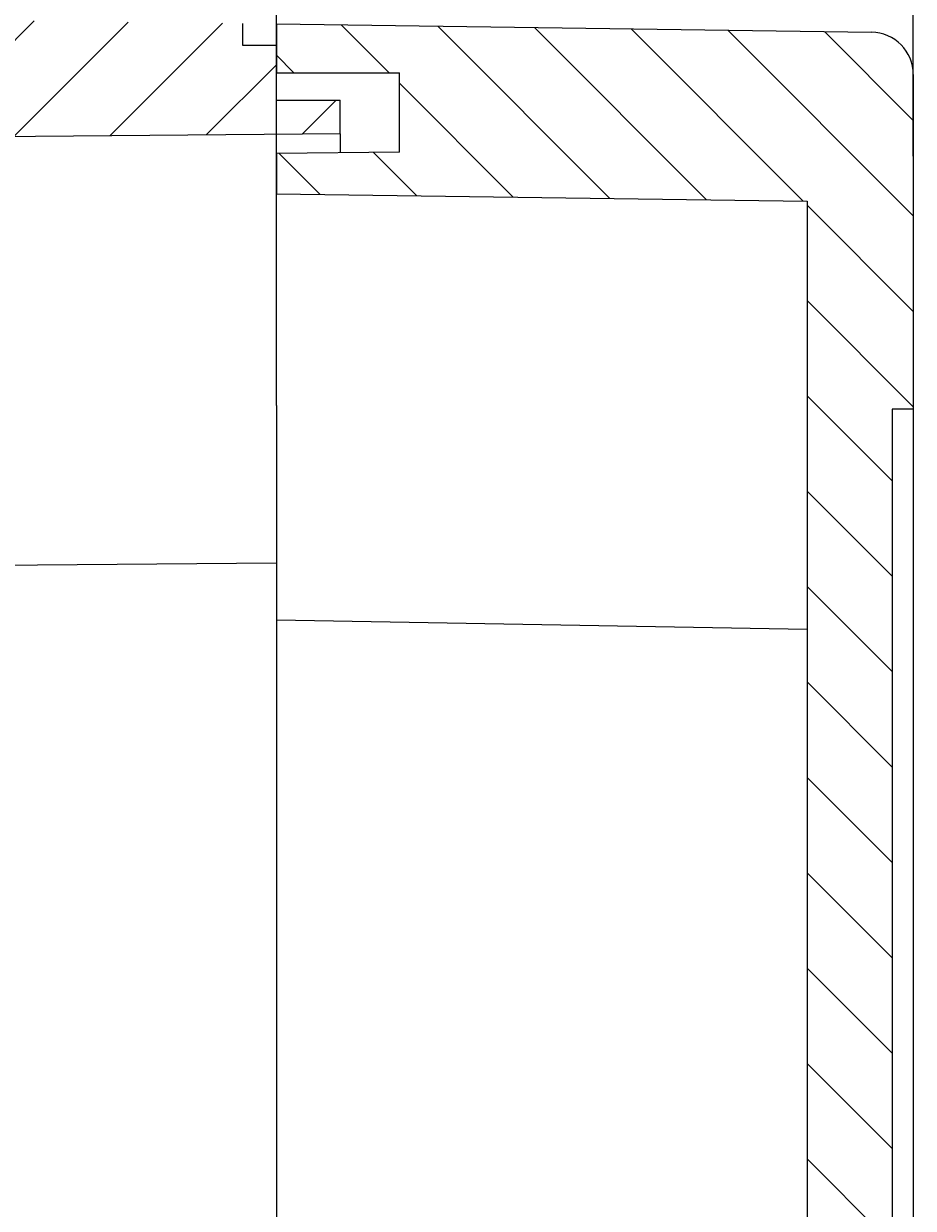
# Model space of a CAD drawing. Units: millimetres. Extents: x 2728 to 3333, y 1163 to 1594.
# Drawn here: x 3101 to 3121, y 1370 to 1398 of the extents above; entities that cross this region are included whole.
import ezdxf

# ---------------------------------------------------------------- set-up
doc = ezdxf.new("R2010")
doc.units = ezdxf.units.MM
doc.layers.add('8', color=7, linetype='Continuous', true_color=0xffffff)
doc.styles.get("Standard").update_dxf_attribs({"font": 'arial.ttf'})
doc.dimstyles.get("Standard").update_dxf_attribs({"dimtxt": 0.18, "dimasz": 0.18, "dimexe": 0.18, "dimexo": 0.0625, "dimgap": 0.09, "dimtad": 0, "dimtih": 1, "dimtoh": 1, "dimdec": 4, "dimzin": 0, "dimdsep": 46, "dimtxsty": 'Standard', "dimcen": 0.09, "dimadec": 0, "dimazin": 0, "dimtfac": 1, "dimtdec": 4, "dimtofl": 0, "dimtmove": 0, "dimatfit": 3, "dimfxl": 1, "dimtolj": 1, "dimtzin": 0, "dimarcsym": 0})

# ---------------------------------------------------------------- blocks, each defined once
blk = doc.blocks.new('*D39')
at = {"color": 0, "lineweight": -2, "transparency": 16777216}
for p, q in [((3066.463, 1404.075), (3066.463, 1418.991)), ((3106.463, 1392.815), (3106.463, 1418.991)), ((3066.643, 1418.811), (3085.926, 1418.811)), ((3106.283, 1418.811), (3087, 1418.811))]:
    blk.add_line(p, q, dxfattribs=at)
at = {"color": 0, "transparency": 16777216}
for points in [[(3066.643, 1418.841), (3066.643, 1418.781), (3066.463, 1418.811)], [(3106.283, 1418.841), (3106.283, 1418.781), (3106.463, 1418.811)]]:
    blk.add_solid(points, dxfattribs=at)
at = {"layer": 'Defpoints', "color": 0, "transparency": 16777216}
for p in [(3106.463, 1418.811), (3066.463, 1404.012), (3106.463, 1392.753)]:
    blk.add_point(p, dxfattribs=at)
at = {"color": 0, "lineweight": 18, "transparency": 16777216, "insert": (3086.463, 1418.811), "char_height": 0.18, "attachment_point": 5}
blk.add_mtext('\\A1;40.0000', dxfattribs=at)
blk = doc.blocks.new('*D40')
at = {"color": 0, "lineweight": -2, "transparency": 16777216}
for p, q in [((3066.463, 1417.8), (3066.463, 1425.031)), ((3066.643, 1424.851), (3093.43, 1424.851)), ((3121.283, 1424.851), (3094.496, 1424.851)), ((3121.463, 1394.523), (3121.463, 1425.031))]:
    blk.add_line(p, q, dxfattribs=at)
at = {"color": 0, "transparency": 16777216}
for points in [[(3066.643, 1424.881), (3066.643, 1424.821), (3066.463, 1424.851)], [(3121.283, 1424.881), (3121.283, 1424.821), (3121.463, 1424.851)]]:
    blk.add_solid(points, dxfattribs=at)
at = {"layer": 'Defpoints', "color": 0, "transparency": 16777216}
for p in [(3121.463, 1424.851), (3066.463, 1417.738), (3121.463, 1394.461)]:
    blk.add_point(p, dxfattribs=at)
at = {"color": 0, "lineweight": 18, "transparency": 16777216, "insert": (3093.963, 1424.851), "char_height": 0.18, "attachment_point": 5}
blk.add_mtext('\\A1;55.0000', dxfattribs=at)

msp = doc.modelspace()

# ---------------------------------------------------------------- hatches: boundary and pattern name
at = {"layer": '8', "linetype": 'Continuous', "lineweight": 13}
h = msp.add_hatch(dxfattribs=at)
h.set_pattern_fill('ANSI31', color=32, scale=0.5, style=0)
h.set_pattern_definition([(45, (2282.743, 842.3635), (-1.122532, 1.122532), [])])
edge = h.paths.add_edge_path(flags=0)
edge.add_line((3069.66281, 1267.13662), (3069.66281, 1281.85781))
edge.add_line((3069.66281, 1281.85781), (3066.46281, 1281.85781))
edge.add_line((3066.46281, 1281.85781), (3066.46281, 1398.3875))
edge.add_line((3066.46281, 1398.3875), (3069.66281, 1398.41542))
edge.add_line((3069.66281, 1398.41542), (3069.66281, 1413.13662))
edge.add_line((3069.66281, 1413.13662), (3066.46281, 1413.13662))
edge.add_line((3066.46281, 1413.13662), (3066.46281, 1416.63662))
edge.add_line((3066.46281, 1416.63662), (3071.66281, 1416.63662))
edge.add_arc((3071.66281, 1415.13662), 1.5, 0, 90, ccw=False)
edge.add_line((3073.16281, 1415.13662), (3073.16281, 1398.04347))
edge.add_line((3073.16281, 1398.04347), (3105.66281, 1397.64639))
edge.add_line((3105.66281, 1397.64639), (3105.66281, 1397.13662))
edge.add_line((3105.66281, 1397.13662), (3106.46281, 1397.13662))
edge.add_line((3106.46281, 1397.13662), (3106.46281, 1395.83644))
edge.add_line((3106.46281, 1395.83644), (3107.96281, 1395.83644))
edge.add_line((3107.96281, 1395.83644), (3107.96281, 1395.04952))
edge.add_line((3107.96281, 1395.04952), (3068.96281, 1394.70917))
edge.add_line((3068.96281, 1394.70917), (3068.96281, 1285.56406))
edge.add_line((3068.96281, 1285.56406), (3107.96281, 1285.22371))
edge.add_line((3107.96281, 1285.22371), (3107.96281, 1284.4368))
edge.add_line((3107.96281, 1284.4368), (3106.46281, 1284.4368))
edge.add_line((3106.46281, 1284.4368), (3106.46281, 1283.13662))
edge.add_line((3106.46281, 1283.13662), (3105.66281, 1283.13662))
edge.add_line((3105.66281, 1283.13662), (3105.66281, 1282.62684))
edge.add_line((3105.66281, 1282.62684), (3073.16281, 1282.22976))
edge.add_line((3073.16281, 1282.22976), (3073.16281, 1265.13662))
edge.add_arc((3071.66281, 1265.13662), 1.5, 270, 360, ccw=False)
edge.add_line((3071.66281, 1263.63662), (3066.46281, 1263.63662))
edge.add_line((3066.46281, 1263.63662), (3066.46281, 1267.13662))
edge.add_line((3066.46281, 1267.13662), (3069.66281, 1267.13662))
h = msp.add_hatch(dxfattribs=at)
h.set_pattern_fill('ANSI31', color=32, scale=0.5, angle=89.954374, style=0)
h.set_pattern_definition([(134.95437, (2282.743, 842.3635), (-1.1234256, -1.1216378), [])])
edge = h.paths.add_edge_path(flags=0)
edge.add_line((3106.46281, 1394.58641), (3106.46281, 1393.63623))
edge.add_line((3106.46281, 1393.63623), (3118.96281, 1393.46168))
edge.add_line((3118.96281, 1393.46168), (3118.96281, 1286.85541))
edge.add_line((3118.96281, 1286.85541), (3106.46281, 1286.63723))
edge.add_line((3106.46281, 1286.63723), (3106.46281, 1285.68682))
edge.add_line((3106.46281, 1285.68682), (3109.36281, 1285.66151))
edge.add_line((3109.36281, 1285.66151), (3109.36281, 1283.7868))
edge.add_line((3109.36281, 1283.7868), (3106.46281, 1283.7868))
edge.add_line((3106.46281, 1283.7868), (3106.46281, 1282.63662))
edge.add_line((3106.46281, 1282.63662), (3120.48026, 1282.88129))
edge.add_arc((3120.46281, 1283.88114), 1, 271, 360)
edge.add_line((3121.46281, 1283.88114), (3121.46281, 1291.76023))
edge.add_line((3121.46281, 1291.76023), (3120.96281, 1291.76023))
edge.add_line((3120.96281, 1291.76023), (3120.96281, 1388.56023))
edge.add_line((3120.96281, 1388.56023), (3121.46281, 1388.56023))
edge.add_line((3121.46281, 1388.56023), (3121.46281, 1396.44103))
edge.add_arc((3120.46281, 1396.44103), 1, 360, 449.2)
edge.add_line((3120.47677, 1397.44093), (3106.46281, 1397.63662))
edge.add_line((3106.46281, 1397.63662), (3106.46281, 1396.48644))
edge.add_line((3106.46281, 1396.48644), (3109.36281, 1396.48644))
edge.add_line((3109.36281, 1396.48644), (3109.36281, 1394.61172))
edge.add_line((3109.36281, 1394.61172), (3106.46281, 1394.58641))

# ---------------------------------------------------------------- linework, layer by layer
at = {"layer": '8', "color": 155, "linetype": 'Continuous', "lineweight": 13}
for p, q in [((3105.66281, 1397.64639), (3105.66281, 1397.13662)), ((3106.46281, 1397.63662), (3120.47677, 1397.44093)), ((3106.46281, 1397.63662), (3106.46281, 1396.48644)), ((3105.66281, 1397.13662), (3106.46281, 1397.13662)), ((3106.46281, 1395.83644), (3106.46281, 1397.13662)), ((3106.46281, 1396.48644), (3109.36281, 1396.48644)), ((3109.36281, 1394.61172), (3109.36281, 1396.48644)), ((3121.46281, 1396.44103), (3121.46281, 1388.56023)), ((3106.46281, 1395.83644), (3107.96281, 1395.83644)), ((3107.96281, 1395.04952), (3107.96281, 1395.83644)), ((3107.96281, 1395.04952), (3068.96281, 1394.70917)), ((3107.96281, 1395.04952), (3107.96281, 1394.59948)), ((3109.36281, 1394.61172), (3106.46281, 1394.58641)), ((3106.46281, 1394.58641), (3106.46281, 1393.63623)), ((3106.46281, 1393.63623), (3118.96281, 1393.46168)), ((3106.46281, 1388.64957), (3106.46281, 1393.63623)), ((3118.96281, 1393.46168), (3118.96281, 1286.85541)), ((3120.96281, 1388.56023), (3120.96281, 1291.76023)), ((3121.46281, 1388.56023), (3120.96281, 1388.56023)), ((3121.46281, 1388.56023), (3121.46281, 1386.06023)), ((3121.46281, 1386.06023), (3121.46281, 1294.26023)), ((3106.46253, 1384.93661), (3068.96281, 1384.60935)), ((3106.46281, 1383.59971), (3106.46281, 1296.67353)), ((3106.46281, 1383.59971), (3118.96281, 1383.38152))]:
    msp.add_line(p, q, dxfattribs=at)
msp.add_lwpolyline([(3106.46281, 1388.64957), (3106.46281, 1388.48996), (3106.46281, 1388.33119), (3106.46281, 1388.17327), (3106.46281, 1388.01618), (3106.46281, 1387.85992), (3106.46281, 1387.70449), (3106.46281, 1387.54989), (3106.46281, 1387.39612), (3106.46281, 1387.24318), (3106.46281, 1387.09107), (3106.46281, 1386.94003), (3106.46281, 1386.7908), (3106.46281, 1386.64404), (3106.46281, 1386.49974), (3106.46281, 1386.35785), (3106.46281, 1386.21837), (3106.46281, 1386.08129), (3106.46281, 1385.9466), (3106.46281, 1385.8143), (3106.46281, 1385.68431), (3106.46281, 1385.55684), (3106.46281, 1385.4322), (3106.46281, 1385.31106), (3106.46281, 1385.19369), (3106.46281, 1385.08004), (3106.46281, 1384.97008), (3106.46281, 1384.8638), (3106.46281, 1384.76121), (3106.46281, 1384.66233), (3106.46281, 1384.56718), (3106.46281, 1384.47575), (3106.46281, 1384.38813), (3106.46281, 1384.30464), (3106.46281, 1384.22562), (3106.46281, 1384.15135), (3106.46281, 1384.0817), (3106.46281, 1384.01663), (3106.46281, 1383.95612), (3106.46281, 1383.90018), (3106.46281, 1383.84881), (3106.46281, 1383.80203), (3106.46281, 1383.75986), (3106.46281, 1383.72244), (3106.46281, 1383.68991), (3106.46281, 1383.66237), (3106.46281, 1383.63983), (3106.46281, 1383.62229), (3106.46281, 1383.60975), (3106.46281, 1383.60222), (3106.46281, 1383.5997)], dxfattribs=at)
msp.add_arc((3120.46281, 1396.44103), 1, 0, 89.2, dxfattribs=at)

# ---------------------------------------------------------------- dimensions: what is measured, and where the dimension line sits
at = {"lineweight": 18}
for base, p1, p2, picture, middle in [((3121.46281, 1424.85077), (3066.46281, 1417.73755), (3121.46281, 1394.46053), '*D40', (3093.96281, 1424.85077)), ((3106.46281, 1418.81136), (3066.46281, 1404.01206), (3106.46281, 1392.75278), '*D39', (3086.46281, 1418.81136))]:
    dim = msp.add_linear_dim(base=base, p1=p1, p2=p2, dimstyle='Standard', dxfattribs=at)
    dim.commit()
    dim.dimension.update_dxf_attribs({"geometry": picture, "text_midpoint": middle})

doc.saveas('drawing.dxf')
